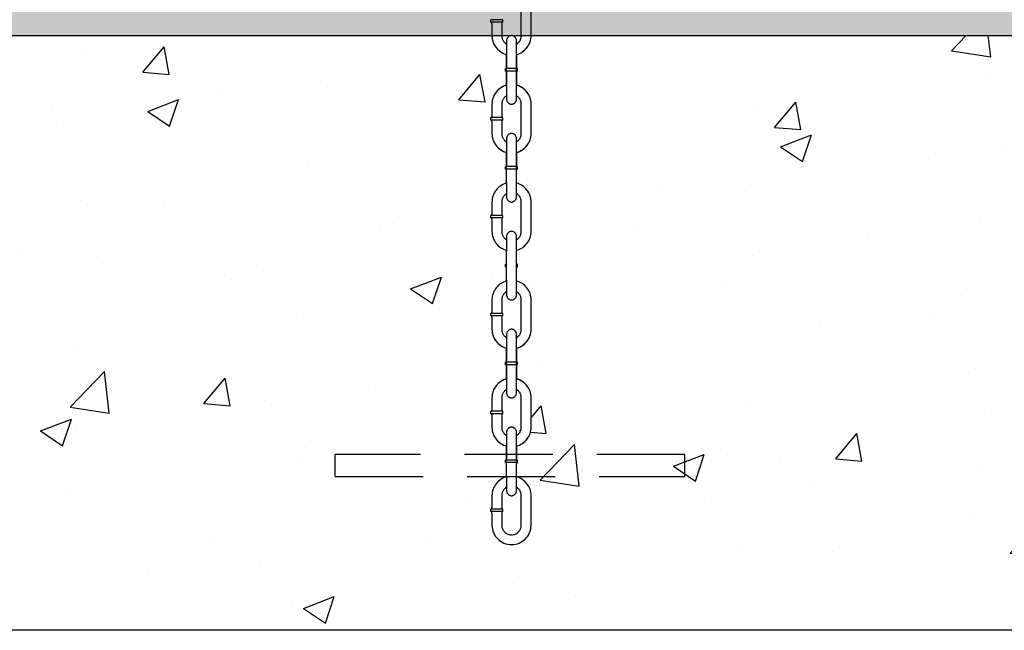
# Model space of a CAD drawing. Extents: x 0 to 704, y 0 to 561.
# Drawn here: x 243 to 276, y 193 to 213 of the extents above; entities that cross this region are included whole.
import ezdxf

# ---------------------------------------------------------------- set-up
doc = ezdxf.new("R2010")
doc.units = 0
doc.header["$LTSCALE"] = 24
doc.header["$MEASUREMENT"] = 0
doc.linetypes.add('HIDDEN2', pattern=[0.1875, 0.125, -0.0625])
doc.layers.get('0').update_dxf_attribs({"linetype": 'CONTINUOUS'})
for name, color, linetype in [('BOLD', 10, 'CONTINUOUS'), ('HATCH', 9, 'CONTINUOUS'), ('HIDDEN', 3, 'HIDDEN2')]:
    doc.layers.add(name, color=color, linetype=linetype)

msp = doc.modelspace()

# ---------------------------------------------------------------- hatches: boundary and pattern name
at = {"layer": 'HATCH'}
h = msp.add_hatch(dxfattribs=at)
h.set_pattern_fill('AR-SAND', color=256, scale=1.5, style=0)
h.paths.add_polyline_path([(392.575, 222.393), (394.359, 228.77), (383.695, 228.77), (383.695, 212.774), (393.999, 212.774), (395.898, 218.123)])
h.paths.add_polyline_path([(383.695, 228.77), (369.032, 228.77), (369.032, 212.774), (383.695, 212.774)])
h.paths.add_polyline_path([(369.032, 228.77), (175.747, 228.77), (175.747, 212.774), (369.032, 212.774)])
h.paths.add_polyline_path([(175.747, 228.77), (161.084, 228.77), (161.084, 212.774), (175.747, 212.774)])
h.paths.add_polyline_path([(161.084, 228.77), (150.42, 228.77), (152.428, 223.281), (149.905, 218.685), (150.647, 212.774), (161.084, 212.774)])
h = msp.add_hatch(dxfattribs=at)
h.set_pattern_fill('AR-CONC', color=256, scale=1.5, style=0)
h.paths.add_polyline_path([(258.683, 200.444, -0.341999), (259.183, 201.089), (259.183, 201.568), (259.517, 201.568), (259.517, 202.11), (259.517, 202.61, 1), (259.183, 202.61), (259.183, 202.488, -0.267949), (259.017, 202.776, -0.379639), (259.081, 203.158, -1.339379), (259.058, 203.235), (258.642, 203.318), (258.683, 203.318), (258.683, 203.776, -0.341999), (259.183, 204.422), (259.183, 204.901), (259.142, 204.901), (259.142, 204.984), (259.183, 205.442), (259.183, 204.443), (259.183, 203.943, 1), (259.517, 203.943), (259.517, 204.443), (259.517, 205.442), (259.517, 205.82, 0.267949), (259.683, 206.109, 1.218835), (259.086, 206.494, -1.445977), (259.058, 206.567), (258.642, 206.651), (258.683, 206.651), (258.683, 207.109, -0.341999), (259.183, 207.754), (259.183, 207.275, 1), (259.517, 207.275), (259.517, 207.775), (259.517, 208.775), (259.517, 209.153, 0.267949), (259.683, 209.441, 1.218835), (259.086, 209.827, -1.445977), (259.058, 209.9), (258.642, 209.983), (258.683, 209.983), (258.683, 210.441, -0.341999), (259.183, 211.087), (259.183, 211.566), (259.517, 211.566), (259.517, 212.107), (259.517, 212.607, 1), (259.183, 212.607), (259.183, 212.129, -0.341999), (258.683, 212.774), (236.64, 212.774, -0.237764), (236.189, 212.379), (236.189, 212.357), (236.189, 211.941, 0.414214), (236.23, 211.899, 3.119262), (236.246, 211.816), (236.23, 211.816, 0.414214), (236.189, 211.774), (236.189, 211.337, -0.341999), (236.689, 210.691), (236.689, 209.691, -0.341999), (236.189, 209.046), (236.189, 209.025), (236.189, 208.608, 0.414214), (236.23, 208.567, 3.119262), (236.246, 208.483), (236.23, 208.483, 0.414214), (236.189, 208.442), (236.189, 208.004, -0.341999), (236.689, 207.359), (236.689, 206.359, -0.341999), (236.189, 205.714), (236.189, 205.692), (236.189, 205.234), (236.23, 205.234), (236.23, 205.151), (236.189, 204.693), (236.189, 204.672, -0.341999), (236.689, 204.026), (236.689, 203.026, -0.341999), (236.189, 202.381), (236.189, 202.86, 1), (235.855, 202.86), (235.855, 202.738, -0.267949), (235.689, 203.026, -0.379639), (235.753, 203.408, -1.339379), (235.73, 203.485), (235.314, 203.568), (235.356, 203.568), (235.356, 204.026, -0.341999), (235.855, 204.672), (235.855, 205.151), (235.814, 205.151), (235.814, 205.234), (235.855, 205.692), (235.855, 204.693), (235.855, 204.193, 1), (236.189, 204.193), (236.189, 204.693), (236.189, 205.692), (236.189, 206.07, 0.267949), (236.355, 206.359, 1.218835), (235.758, 206.744, -1.445977), (235.73, 206.817), (235.314, 206.9), (235.356, 206.9), (235.356, 207.359, -0.341999), (235.855, 208.004), (235.855, 207.525, 1), (236.189, 207.525), (236.189, 208.025), (236.189, 209.025), (236.189, 209.403, 0.267949), (236.355, 209.691, 1.218835), (235.758, 210.077, -1.445977), (235.73, 210.15), (235.314, 210.233), (235.356, 210.233), (235.356, 210.691, -0.341999), (235.855, 211.337), (235.855, 211.816), (236.189, 211.816), (236.189, 212.357), (236.189, 212.774), (235.855, 212.774), (235.855, 212.379, -0.237764), (235.404, 212.774), (213.361, 212.774, -0.124376), (213.281, 212.457, -0.208743), (212.861, 212.129), (212.861, 212.107), (212.861, 211.691, 0.414214), (212.903, 211.649, 3.119262), (212.919, 211.566), (212.903, 211.566, 0.414214), (212.861, 211.524), (212.861, 211.087, -0.341999), (213.361, 210.441), (213.361, 209.441, -0.341999), (212.861, 208.796), (212.861, 208.775), (212.861, 208.358, 0.414214), (212.903, 208.317, 3.119262), (212.919, 208.233), (212.903, 208.233, 0.414214), (212.861, 208.192), (212.861, 207.754, -0.341999), (213.361, 207.109), (213.361, 206.109, -0.341999), (212.861, 205.464), (212.861, 205.442), (212.861, 204.984), (212.903, 204.984), (212.903, 204.901), (212.861, 204.443), (212.861, 204.422, -0.341999), (213.361, 203.776), (213.361, 202.776, -0.341999), (212.861, 202.131), (212.861, 202.11), (212.861, 201.693, 0.414214), (212.903, 201.652, 3.119262), (212.919, 201.568), (212.903, 201.568, 0.414214), (212.861, 201.527), (212.861, 201.089, -0.341999), (213.361, 200.444), (213.361, 199.444, -0.341999), (212.861, 198.799), (212.861, 198.777), (212.861, 198.361, 0.414214), (212.903, 198.319, 3.119262), (212.919, 198.236), (212.903, 198.236, 0.414214), (212.861, 198.194), (212.861, 198.777), (212.861, 199.155, 0.267949), (213.028, 199.444, 1.218835), (212.431, 199.829, -1.445977), (212.403, 199.902), (211.986, 199.986), (212.028, 199.986), (212.028, 200.444, -0.341999), (212.528, 201.089), (212.528, 201.568), (212.861, 201.568), (212.861, 202.11), (212.861, 202.61, 1), (212.528, 202.61), (212.528, 202.488, -0.267949), (212.361, 202.776, -0.379639), (212.426, 203.158, -1.339379), (212.403, 203.235), (211.986, 203.318), (212.028, 203.318), (212.028, 203.776, -0.341999), (212.528, 204.422), (212.528, 204.901), (212.486, 204.901), (212.486, 204.984), (212.528, 205.442), (212.528, 204.443), (212.528, 203.943, 1), (212.861, 203.943), (212.861, 204.443), (212.861, 205.442), (212.861, 205.82, 0.267949), (213.028, 206.109, 1.218835), (212.431, 206.494, -1.445977), (212.403, 206.567), (211.986, 206.651), (212.028, 206.651), (212.028, 207.109, -0.341999), (212.528, 207.754), (212.528, 207.275, 1), (212.861, 207.275), (212.861, 207.775), (212.861, 208.775), (212.861, 209.153, 0.267949), (213.028, 209.441, 1.218835), (212.431, 209.827, -1.445977), (212.403, 209.9), (211.986, 209.983), (212.028, 209.983), (212.028, 210.441, -0.341999), (212.528, 211.087), (212.528, 211.566), (212.861, 211.566), (212.861, 212.107), (212.861, 212.607, 1), (212.528, 212.607), (212.528, 212.129, -0.341999), (212.028, 212.774), (206.03, 212.774), (202.031, 208.775), (202.031, 192.529), (363.324, 192.529), (363.324, 208.775), (359.325, 212.774), (353.321, 212.774, -0.092673), (353.246, 212.541, -0.208743), (352.826, 212.212), (352.826, 212.191), (352.826, 211.774, 0.414214), (352.868, 211.733, 3.119262), (352.884, 211.649), (352.868, 211.649, 0.414214), (352.826, 211.608), (352.826, 211.17, -0.341999), (353.326, 210.525), (353.326, 209.525, -0.341999), (352.826, 208.879), (352.826, 208.858), (352.826, 208.442, 0.414214), (352.868, 208.4, 3.119262), (352.884, 208.317), (352.868, 208.317, 0.414214), (352.826, 208.275), (352.826, 207.837, -0.341999), (353.326, 207.192), (353.326, 206.192, -0.341999), (352.826, 205.547), (352.826, 205.526), (352.826, 205.068), (352.868, 205.068), (352.868, 204.984), (352.826, 204.526), (352.826, 204.505, -0.341999), (353.326, 203.86), (353.326, 202.86, -0.341999), (352.826, 202.214), (352.826, 202.193), (352.826, 201.777, 0.414214), (352.868, 201.735, 3.119262), (352.884, 201.652), (352.868, 201.652, 0.414214), (352.826, 201.61), (352.826, 201.172, -0.341999), (353.326, 200.527), (353.326, 199.527, -0.341999), (352.826, 198.882), (352.826, 198.861), (352.826, 198.444, 0.414214), (352.868, 198.403, 3.119262), (352.884, 198.319), (352.868, 198.319, 0.414214), (352.826, 198.278), (352.826, 198.861), (352.826, 199.239, 0.267949), (352.993, 199.527, 1.218835), (352.396, 199.913, -1.445977), (352.368, 199.986), (351.951, 200.069), (351.993, 200.069), (351.993, 200.527, -0.341999), (352.493, 201.172), (352.493, 201.652), (352.826, 201.652), (352.826, 202.193), (352.826, 202.693, 1), (352.493, 202.693), (352.493, 202.571, -0.267949), (352.326, 202.86, -0.379639), (352.391, 203.241, -1.339379), (352.368, 203.318), (351.951, 203.401), (351.993, 203.401), (351.993, 203.86, -0.341999), (352.493, 204.505), (352.493, 204.984), (352.451, 204.984), (352.451, 205.068), (352.493, 205.526), (352.493, 204.526), (352.493, 204.026, 1), (352.826, 204.026), (352.826, 204.526), (352.826, 205.526), (352.826, 205.904, 0.267949), (352.993, 206.192, 1.218835), (352.396, 206.578, -1.445977), (352.368, 206.651), (351.951, 206.734), (351.993, 206.734), (351.993, 207.192, -0.341999), (352.493, 207.837), (352.493, 207.359, 1), (352.826, 207.359), (352.826, 207.859), (352.826, 208.858), (352.826, 209.236, 0.267949), (352.993, 209.525, 1.218835), (352.396, 209.91, -1.445977), (352.368, 209.983), (351.951, 210.066), (351.993, 210.066), (351.993, 210.525, -0.341999), (352.493, 211.17), (352.493, 211.649), (352.826, 211.649), (352.826, 212.191), (352.826, 212.691, 1), (352.493, 212.691), (352.493, 212.212, -0.307362), (351.998, 212.774), (329.999, 212.774), (329.999, 212.691, -0.341999), (329.499, 212.045), (329.499, 212.024), (329.499, 211.608, 0.414214), (329.54, 211.566, 3.119262), (329.556, 211.483), (329.54, 211.483, 0.414214), (329.499, 211.441), (329.499, 211.003, -0.341999), (329.999, 210.358), (329.999, 209.358, -0.341999), (329.499, 208.713), (329.499, 208.692), (329.499, 208.275, 0.414214), (329.54, 208.233, 3.119262), (329.556, 208.15), (329.54, 208.15, 0.414214), (329.499, 208.108), (329.499, 207.671, -0.341999), (329.999, 207.025), (329.999, 206.026, -0.341999), (329.499, 205.38), (329.499, 205.359), (329.499, 204.901), (329.54, 204.901), (329.54, 204.818), (329.499, 204.359), (329.499, 204.338, -0.341999), (329.999, 203.693), (329.999, 202.693, -0.341999), (329.499, 202.048), (329.499, 202.027), (329.499, 201.61, 0.414214), (329.54, 201.568, 3.119262), (329.556, 201.485), (329.54, 201.485, 0.414214), (329.499, 201.443), (329.499, 201.006, -0.341999), (329.999, 200.36), (329.999, 199.361, -0.341999), (329.499, 198.715), (329.499, 198.694), (329.499, 198.278, 0.414214), (329.54, 198.236, 3.119262), (329.556, 198.153), (329.54, 198.153, 0.414214), (329.499, 198.111), (329.499, 198.694), (329.499, 199.072, 0.267949), (329.665, 199.361, 1.218835), (329.068, 199.746, -1.445977), (329.04, 199.819), (328.624, 199.902), (328.666, 199.902), (328.666, 200.36, -0.341999), (329.165, 201.006), (329.165, 201.485), (329.499, 201.485), (329.499, 202.027), (329.499, 202.527, 1), (329.165, 202.527), (329.165, 202.405, -0.267949), (328.999, 202.693, -0.379639), (329.063, 203.075, -1.339379), (329.04, 203.151), (328.624, 203.235), (328.666, 203.235), (328.666, 203.693, -0.341999), (329.165, 204.338), (329.165, 204.818), (329.124, 204.818), (329.124, 204.901), (329.165, 205.359), (329.165, 204.359), (329.165, 203.86, 1), (329.499, 203.86), (329.499, 204.359), (329.499, 205.359), (329.499, 205.737, 0.267949), (329.665, 206.026, 1.218835), (329.068, 206.411, -1.445977), (329.04, 206.484), (328.624, 206.567), (328.666, 206.567), (328.666, 207.025, -0.341999), (329.165, 207.671), (329.165, 207.192, 1), (329.499, 207.192), (329.499, 207.692), (329.499, 208.692), (329.499, 209.07, 0.267949), (329.665, 209.358, 1.218835), (329.068, 209.743, -1.445977), (329.04, 209.816), (328.624, 209.9), (328.666, 209.9), (328.666, 210.358, -0.341999), (329.165, 211.003), (329.165, 211.483), (329.499, 211.483), (329.499, 212.024), (329.499, 212.524, 1), (329.165, 212.524), (329.165, 212.045, -0.341999), (328.666, 212.691), (328.666, 212.774), (306.671, 212.774), (306.671, 212.757, -0.341999), (306.171, 212.112), (306.171, 212.091), (306.171, 211.674, 0.414214), (306.213, 211.633, 3.119262), (306.229, 211.549), (306.213, 211.549, 0.414214), (306.171, 211.508), (306.171, 211.07, -0.341999), (306.671, 210.425), (306.671, 209.425, -0.341999), (306.171, 208.779), (306.171, 208.758), (306.171, 208.342, 0.414214), (306.213, 208.3, 3.119262), (306.229, 208.217), (306.213, 208.217, 0.414214), (306.171, 208.175), (306.171, 207.737, -0.341999), (306.671, 207.092), (306.671, 206.092, -0.341999), (306.171, 205.447), (306.171, 205.426), (306.171, 204.968), (306.213, 204.968), (306.213, 204.884), (306.171, 204.426), (306.171, 204.405, -0.341999), (306.671, 203.76), (306.671, 202.76, -0.341999), (306.171, 202.114), (306.171, 202.093), (306.171, 201.677, 0.414214), (306.213, 201.635, 3.119262), (306.229, 201.552), (306.213, 201.552, 0.414214), (306.171, 201.51), (306.171, 201.072, -0.341999), (306.671, 200.427), (306.671, 199.427, -0.341999), (306.171, 198.782), (306.171, 198.761), (306.171, 198.344, 0.414214), (306.213, 198.303, 3.119262), (306.229, 198.219), (306.213, 198.219, 0.414214), (306.171, 198.178), (306.171, 198.761), (306.171, 199.139, 0.267949), (306.338, 199.427, 1.218835), (305.741, 199.813, -1.445977), (305.713, 199.886), (305.296, 199.969), (305.338, 199.969), (305.338, 200.427, -0.341999), (305.838, 201.072), (305.838, 201.552), (306.171, 201.552), (306.171, 202.093), (306.171, 202.593, 1), (305.838, 202.593), (305.838, 202.471, -0.267949), (305.671, 202.76, -0.379639), (305.736, 203.141, -1.339379), (305.713, 203.218), (305.296, 203.301), (305.338, 203.301), (305.338, 203.76, -0.341999), (305.838, 204.405), (305.838, 204.884), (305.796, 204.884), (305.796, 204.968), (305.838, 205.426), (305.838, 204.426), (305.838, 203.926, 1), (306.171, 203.926), (306.171, 204.426), (306.171, 205.426), (306.171, 205.804, 0.267949), (306.338, 206.092, 1.218835), (305.741, 206.478, -1.445977), (305.713, 206.551), (305.713, 206.634), (305.338, 206.634), (305.338, 207.092, -0.341999), (305.838, 207.737), (305.838, 207.259, 1), (306.171, 207.259), (306.171, 207.759), (306.171, 208.758), (306.171, 209.136, 0.267949), (306.338, 209.425, 1.218835), (305.741, 209.81, -1.445977), (305.713, 209.883), (305.296, 209.966), (305.338, 209.966), (305.338, 210.425, -0.341999), (305.838, 211.07), (305.838, 211.549), (306.171, 211.549), (306.171, 212.091), (306.171, 212.591, 1), (305.838, 212.591), (305.838, 212.112, -0.341999), (305.338, 212.757), (305.338, 212.774), (283.338, 212.774, -0.092673), (283.264, 212.541, -0.208743), (282.844, 212.212), (282.844, 212.191), (282.844, 211.774, 0.414214), (282.885, 211.733, 3.119262), (282.901, 211.649), (282.885, 211.649, 0.414214), (282.844, 211.608), (282.844, 211.17, -0.341999), (283.344, 210.525), (283.344, 209.525, -0.341999), (282.844, 208.879), (282.844, 208.858), (282.844, 208.442, 0.414214), (282.885, 208.4, 3.119262), (282.901, 208.317), (282.885, 208.317, 0.414214), (282.844, 208.275), (282.844, 207.837, -0.341999), (283.344, 207.192), (283.344, 206.192, -0.341999), (282.844, 205.547), (282.844, 205.526), (282.844, 205.068), (282.885, 205.068), (282.885, 204.984), (282.844, 204.526), (282.844, 204.505, -0.341999), (283.344, 203.86), (283.344, 202.86, -0.341999), (282.844, 202.214), (282.844, 202.193), (282.844, 201.777, 0.414214), (282.885, 201.735, 3.119262), (282.901, 201.652), (282.885, 201.652, 0.414214), (282.844, 201.61), (282.844, 201.172, -0.341999), (283.344, 200.527), (283.344, 199.527, -0.341999), (282.844, 198.882), (282.844, 198.861), (282.844, 198.444, 0.414214), (282.885, 198.403, 3.119262), (282.901, 198.319), (282.885, 198.319, 0.414214), (282.844, 198.278), (282.844, 198.861), (282.844, 199.239, 0.267949), (283.01, 199.527, 1.218835), (282.413, 199.913, -1.445977), (282.385, 199.986), (281.969, 200.069), (282.011, 200.069), (282.011, 200.527, -0.341999), (282.51, 201.172), (282.51, 201.652), (282.844, 201.652), (282.844, 202.193), (282.844, 202.693, 1), (282.51, 202.693), (282.51, 202.571, -0.267949), (282.344, 202.86, -0.379639), (282.408, 203.241, -1.339379), (282.385, 203.318), (281.969, 203.401), (282.011, 203.401), (282.011, 203.86, -0.341999), (282.51, 204.505), (282.51, 204.984), (282.469, 204.984), (282.469, 205.068), (282.51, 205.526), (282.51, 204.526), (282.51, 204.026, 1), (282.844, 204.026), (282.844, 204.526), (282.844, 205.526), (282.844, 205.904, 0.267949), (283.01, 206.192, 1.218835), (282.413, 206.578, -1.445977), (282.385, 206.651), (282.385, 206.734), (282.011, 206.734), (282.011, 207.192, -0.341999), (282.51, 207.837), (282.51, 207.359, 1), (282.844, 207.359), (282.844, 207.859), (282.844, 208.858), (282.844, 209.236, 0.267949), (283.01, 209.525, 1.218835), (282.413, 209.91, -1.445977), (282.385, 209.983), (281.969, 210.066), (282.011, 210.066), (282.011, 210.525, -0.341999), (282.51, 211.17), (282.51, 211.649), (282.844, 211.649), (282.844, 212.191), (282.844, 212.691, 1), (282.51, 212.691), (282.51, 212.212, -0.307362), (282.016, 212.774), (260.016, 212.774, -0.124376), (259.936, 212.457, -0.208743), (259.517, 212.129), (259.517, 212.107), (259.517, 211.691, 0.414214), (259.558, 211.649, 3.119262), (259.574, 211.566), (259.558, 211.566, 0.414214), (259.517, 211.524), (259.517, 211.087, -0.341999), (260.016, 210.441), (260.016, 209.441, -0.341999), (259.517, 208.796), (259.517, 208.775), (259.517, 208.358, 0.414214), (259.558, 208.317, 3.119262), (259.574, 208.233), (259.558, 208.233, 0.414214), (259.517, 208.192), (259.517, 207.754, -0.341999), (260.016, 207.109), (260.016, 206.109, -0.341999), (259.517, 205.464), (259.517, 205.442), (259.517, 204.984), (259.558, 204.984), (259.558, 204.901), (259.517, 204.443), (259.517, 204.422, -0.341999), (260.016, 203.776), (260.016, 202.776, -0.341999), (259.517, 202.131), (259.517, 202.11), (259.517, 201.693, 0.414214), (259.558, 201.652, 3.119262), (259.574, 201.568), (259.558, 201.568, 0.414214), (259.517, 201.527), (259.517, 201.089, -0.341999), (260.016, 200.444), (260.016, 199.444, -0.341999), (259.517, 198.799), (259.517, 198.777), (259.517, 198.361, 0.414214), (259.558, 198.319, 3.119262), (259.574, 198.236), (259.558, 198.236, 0.414214), (259.517, 198.194), (259.517, 198.777), (259.517, 199.155, 0.267949), (259.683, 199.444, 1.218835), (259.086, 199.829, -1.445977), (259.058, 199.902), (258.642, 199.986), (258.683, 199.986)])
h.paths.add_polyline_path([(211.986, 196.653), (212.028, 196.653), (212.028, 196.695, -0.414214)], flags=16)
h.paths.add_polyline_path([(212.486, 198.319), (212.528, 198.319), (212.528, 198.361, -0.414214)], flags=16)
h.paths.add_polyline_path([(212.486, 198.319), (212.486, 198.236), (212.528, 198.236), (212.528, 198.361, -0.41438)], flags=16)
h.paths.add_polyline_path([(213.361, 197.111), (213.361, 196.111, -0.414214), (212.695, 195.445, -0.414214), (212.028, 196.111), (212.028, 196.528, 0.414214), (211.986, 196.57), (212.361, 196.57), (212.361, 197.111, -0.267949), (212.528, 197.4), (212.528, 197.278, 1), (212.861, 197.278), (212.861, 197.757, -0.341999)], flags=16)
h.paths.add_polyline_path([(212.403, 196.653, -1), (212.403, 196.736), (212.403, 196.486, -0.5)], flags=0)
h.paths.add_polyline_path([(212.486, 201.652, 1), (212.486, 201.735)], flags=16)
h.paths.add_polyline_path([(235.314, 200.235), (235.356, 200.235), (235.356, 200.277, -0.414214)], flags=16)
h.paths.add_polyline_path([(235.314, 200.235), (235.314, 200.152), (235.356, 200.152), (235.356, 200.235)], flags=16)
h.paths.add_polyline_path([(235.314, 200.235, 1), (235.314, 200.319)], flags=16)
h.paths.add_polyline_path([(235.814, 201.902), (235.855, 201.902), (235.855, 201.943, -0.414214)], flags=16)
h.paths.add_polyline_path([(235.814, 201.902), (235.814, 201.818), (235.855, 201.818), (235.855, 201.902)], flags=16)
h.paths.add_polyline_path([(236.23, 201.902), (236.189, 201.902), (236.189, 201.818), (236.23, 201.818)], flags=0)
h.paths.add_polyline_path([(236.189, 198.486), (236.23, 198.486), (236.23, 198.569), (236.189, 198.569)], flags=16)
h.paths.add_polyline_path([(235.314, 196.903), (235.356, 196.903), (235.356, 196.945, -0.414214)], flags=16)
h.paths.add_polyline_path([(235.814, 198.569), (235.855, 198.569), (235.855, 198.611, -0.414214)], flags=16)
h.paths.add_polyline_path([(235.814, 198.569), (235.814, 198.486), (235.855, 198.486), (235.855, 198.611, -0.41438)], flags=16)
h.paths.add_polyline_path([(235.314, 200.152), (235.689, 200.152), (235.689, 200.694, -0.267949), (235.855, 200.982), (235.855, 201.36), (235.855, 201.777, 0.414214), (235.814, 201.818), (235.814, 201.985, -0.5), (235.814, 201.818, -0.414214), (235.855, 201.777), (235.855, 201.36), (235.855, 200.86, 1), (236.189, 200.86), (236.189, 201.36), (236.189, 201.943, 1.581139), (236.23, 201.818, 0.414214), (236.189, 201.777), (236.189, 201.339, -0.341999), (236.689, 200.694), (236.689, 199.694, -0.341999), (236.189, 199.049), (236.189, 199.027), (236.189, 198.611, 0.414214), (236.23, 198.569), (236.189, 198.569), (236.189, 199.027), (236.189, 199.527, 1), (235.855, 199.527), (235.855, 199.049, -0.341999), (235.356, 199.694), (235.356, 200.11, 0.414214)], flags=16)
h.paths.add_polyline_path([(235.689, 200.694), (235.689, 200.277, 1.581139), (235.73, 200.152, 0.414214), (235.689, 200.11), (235.689, 199.694, 0.267949), (235.855, 199.405), (235.855, 199.527, -1), (236.189, 199.527), (236.189, 199.405, 0.267949), (236.355, 199.694), (236.355, 200.694, 0.267949), (236.189, 200.982), (236.189, 200.86, -1), (235.855, 200.86), (235.855, 200.982, 0.267949)], flags=0)
h.paths.add_polyline_path([(212.486, 208.317), (212.486, 208.233), (212.528, 208.233), (212.528, 208.317)], flags=16)
h.paths.add_polyline_path([(212.486, 208.233), (212.486, 208.4, -2), (212.486, 208.233, -0.414214), (212.528, 208.192), (212.528, 208.192, 0.414047)], flags=17)
h.paths.add_polyline_path([(235.855, 197.528, 1), (236.189, 197.528), (236.189, 198.007, -0.341999), (236.689, 197.361), (236.689, 196.361, -0.414214), (236.022, 195.695, -0.414214), (235.356, 196.361), (235.356, 196.778, 0.414214), (235.314, 196.82), (235.689, 196.82), (235.689, 197.361, -0.267949), (235.855, 197.65)], flags=16)
h.paths.add_polyline_path([(235.73, 200.235, -1), (235.73, 200.319), (235.73, 200.069, -2)], flags=0)
h.paths.add_polyline_path([(235.73, 196.986), (235.73, 196.736, -0.5), (235.73, 196.903, -1)], flags=0)
h.paths.add_polyline_path([(236.23, 201.985), (236.23, 201.735, -0.5), (236.23, 201.902, -1)], flags=16)
h.paths.add_polyline_path([(236.23, 198.653), (236.23, 198.403, -0.5), (236.23, 198.569, -1)], flags=16)
h.paths.add_polyline_path([(235.814, 208.567), (235.814, 208.483), (235.855, 208.483), (235.855, 208.567)], flags=16)
h.paths.add_polyline_path([(235.814, 208.483), (235.814, 208.65, -2), (235.814, 208.483, -0.414214), (235.855, 208.442), (235.855, 208.442, 0.414047)], flags=17)
h.paths.add_polyline_path([(212.486, 211.733), (212.486, 211.649, 1)], flags=16)
h.paths.add_polyline_path([(235.814, 211.899), (235.855, 211.899), (235.855, 211.941, -0.414214)], flags=16)
h.paths.add_polyline_path([(235.814, 211.899, 1), (235.814, 211.983)], flags=16)
h.paths.add_polyline_path([(258.642, 196.653), (258.683, 196.653), (258.683, 196.695, -0.414214)], flags=16)
h.paths.add_polyline_path([(259.142, 198.319), (259.183, 198.319), (259.183, 198.361, -0.414214)], flags=16)
h.paths.add_polyline_path([(259.142, 198.319), (259.142, 198.236), (259.183, 198.236), (259.183, 198.361, -0.41438)], flags=16)
h.paths.add_polyline_path([(259.142, 201.652, 1), (259.142, 201.735)], flags=16)
h.paths.add_polyline_path([(259.183, 197.278, 1), (259.517, 197.278), (259.517, 197.757, -0.341999), (260.016, 197.111), (260.016, 196.111, -0.414214), (259.35, 195.445, -0.414214), (258.683, 196.111), (258.683, 196.528, 0.414214), (258.642, 196.57), (259.017, 196.57), (259.017, 197.111, -0.267949), (259.183, 197.4)], flags=16)
h.paths.add_polyline_path([(259.058, 196.736), (259.058, 196.486, -0.5), (259.058, 196.653, -1)], flags=0)
h.paths.add_polyline_path([(259.142, 208.317), (259.142, 208.233), (259.183, 208.233), (259.183, 208.317)], flags=16)
h.paths.add_polyline_path([(259.142, 208.233), (259.142, 208.4, -2), (259.142, 208.233, -0.414214), (259.183, 208.192), (259.183, 208.192, 0.414047)], flags=17)
h.paths.add_polyline_path([(259.142, 211.649), (259.183, 211.649), (259.183, 211.691, -0.414214)], flags=16)
h.paths.add_polyline_path([(259.142, 211.649, 1), (259.142, 211.733)], flags=16)
h.paths.add_polyline_path([(281.969, 196.736), (282.011, 196.736), (282.011, 196.778, -0.414214)], flags=16)
h.paths.add_polyline_path([(282.469, 198.403), (282.51, 198.403), (282.51, 198.444, -0.414214)], flags=16)
h.paths.add_polyline_path([(282.469, 198.403), (282.469, 198.319), (282.51, 198.319), (282.51, 198.444, -0.41438)], flags=16)
h.paths.add_polyline_path([(282.469, 201.735, 1), (282.469, 201.818)], flags=16)
h.paths.add_polyline_path([(282.344, 196.653), (282.344, 197.195, -0.267949), (282.51, 197.483), (282.51, 197.361, 1), (282.844, 197.361), (282.844, 197.84, -0.341999), (283.344, 197.195), (283.344, 196.195, -0.414214), (282.677, 195.528, -0.414214), (282.011, 196.195), (282.011, 196.611, 0.414214), (281.969, 196.653)], flags=16)
h.paths.add_polyline_path([(282.385, 196.82), (282.385, 196.57, -0.5), (282.385, 196.736, -1)], flags=0)
h.paths.add_polyline_path([(282.469, 208.4), (282.469, 208.317), (282.51, 208.317), (282.51, 208.4)], flags=16)
h.paths.add_polyline_path([(282.469, 208.317), (282.469, 208.483, -2), (282.469, 208.317, -0.414214), (282.51, 208.275), (282.51, 208.275, 0.414047)], flags=17)
h.paths.add_polyline_path([(282.469, 211.733), (282.51, 211.733), (282.51, 211.774, -0.414214)], flags=16)
h.paths.add_polyline_path([(282.469, 211.733, 1), (282.469, 211.816)], flags=16)
h.paths.add_polyline_path([(305.296, 196.636), (305.338, 196.636), (305.338, 196.678, -0.414214)], flags=16)
h.paths.add_polyline_path([(305.796, 198.303), (305.838, 198.303), (305.838, 198.344, -0.414214)], flags=16)
h.paths.add_polyline_path([(305.796, 198.303), (305.796, 198.219), (305.838, 198.219), (305.838, 198.344, -0.41438)], flags=16)
h.paths.add_polyline_path([(305.796, 201.635, 1), (305.796, 201.718)], flags=16)
h.paths.add_polyline_path([(305.671, 196.553), (305.671, 197.095, -0.267949), (305.838, 197.383), (305.838, 197.261, 1), (306.171, 197.261), (306.171, 197.74, -0.341999), (306.671, 197.095), (306.671, 196.095, -0.414214), (306.005, 195.428, -0.414214), (305.338, 196.095), (305.338, 196.511, 0.414214), (305.296, 196.553)], flags=16)
h.paths.add_polyline_path([(305.713, 196.72), (305.713, 196.47, -0.5), (305.713, 196.636, -1)], flags=0)
h.paths.add_polyline_path([(305.796, 208.3), (305.796, 208.217), (305.838, 208.217), (305.838, 208.3)], flags=16)
h.paths.add_polyline_path([(305.796, 208.217), (305.796, 208.383, -2), (305.796, 208.217, -0.414214), (305.838, 208.175), (305.838, 208.175, 0.414047)], flags=17)
h.paths.add_polyline_path([(305.796, 211.633), (305.838, 211.633), (305.838, 211.674, -0.414214)], flags=16)
h.paths.add_polyline_path([(305.796, 211.633, 1), (305.796, 211.716)], flags=16)
h.paths.add_polyline_path([(328.624, 196.57), (328.666, 196.57), (328.666, 196.611, -0.414214)], flags=16)
h.paths.add_polyline_path([(329.124, 198.236), (329.165, 198.236), (329.165, 198.278, -0.414214)], flags=16)
h.paths.add_polyline_path([(329.124, 198.236), (329.124, 198.153), (329.165, 198.153), (329.165, 198.278, -0.41438)], flags=16)
h.paths.add_polyline_path([(329.124, 201.568, 1), (329.124, 201.652)], flags=16)
h.paths.add_polyline_path([(328.999, 196.486), (328.999, 197.028, -0.267949), (329.165, 197.317), (329.165, 197.195, 1), (329.499, 197.195), (329.499, 197.673, -0.341999), (329.999, 197.028), (329.999, 196.028, -0.414214), (329.332, 195.362, -0.414214), (328.666, 196.028), (328.666, 196.445, 0.414214), (328.624, 196.486)], flags=16)
h.paths.add_polyline_path([(329.124, 208.233), (329.124, 208.15), (329.165, 208.15), (329.165, 208.233)], flags=16)
h.paths.add_polyline_path([(329.124, 208.15), (329.124, 208.317, -2), (329.124, 208.15, -0.414214), (329.165, 208.108), (329.165, 208.109, 0.414047)], flags=17)
h.paths.add_polyline_path([(329.04, 196.653), (329.04, 196.403, -0.5), (329.04, 196.57, -1)], flags=0)
h.paths.add_polyline_path([(329.124, 211.566), (329.165, 211.566), (329.165, 211.608, -0.414214)], flags=16)
h.paths.add_polyline_path([(329.124, 211.566, 1), (329.124, 211.649)], flags=16)
h.paths.add_polyline_path([(351.951, 196.736), (351.993, 196.736), (351.993, 196.778, -0.414214)], flags=16)
h.paths.add_polyline_path([(352.451, 198.403), (352.493, 198.403), (352.493, 198.444, -0.414214)], flags=16)
h.paths.add_polyline_path([(352.451, 198.403), (352.451, 198.319), (352.493, 198.319), (352.493, 198.444, -0.41438)], flags=16)
h.paths.add_polyline_path([(352.451, 201.735, 1), (352.451, 201.818)], flags=16)
h.paths.add_polyline_path([(352.326, 196.653), (352.326, 197.195, -0.267949), (352.493, 197.483), (352.493, 197.361, 1), (352.826, 197.361), (352.826, 197.84, -0.341999), (353.326, 197.195), (353.326, 196.195, -0.414214), (352.66, 195.528, -0.414214), (351.993, 196.195), (351.993, 196.611, 0.414214), (351.951, 196.653)], flags=16)
h.paths.add_polyline_path([(352.451, 208.4), (352.451, 208.317), (352.493, 208.317), (352.493, 208.4)], flags=16)
h.paths.add_polyline_path([(352.451, 208.317), (352.451, 208.483, -2), (352.451, 208.317, -0.414214), (352.493, 208.275), (352.493, 208.275, 0.414047)], flags=17)
h.paths.add_polyline_path([(352.368, 196.82), (352.368, 196.57, -0.5), (352.368, 196.736, -1)], flags=0)
h.paths.add_polyline_path([(352.451, 211.733), (352.493, 211.733), (352.493, 211.774, -0.414214)], flags=16)
h.paths.add_polyline_path([(352.451, 211.733, 1), (352.451, 211.816)], flags=16)

# ---------------------------------------------------------------- linework, layer by layer
msp.add_line((363.324, 192.529), (202.031, 192.529))
at = {"layer": 'BOLD'}
msp.add_line((149.093, 212.774), (404.647, 212.774), dxfattribs=at)
at = {"layer": 'HIDDEN'}
for p, q in [((259.683, 212.774), (259.683, 213.774)), ((260.016, 212.774), (260.016, 213.774)), ((259.058, 213.316), (258.642, 213.316)), ((258.642, 213.232), (258.642, 213.316)), ((259.058, 213.232), (259.058, 213.316)), ((259.058, 213.232), (258.642, 213.232)), ((258.683, 213.191), (258.683, 212.774)), ((259.017, 213.191), (259.017, 212.774)), ((259.183, 212.607), (259.183, 212.457)), ((259.183, 212.607), (259.183, 212.107)), ((259.183, 212.607), (259.183, 212.107)), ((259.517, 212.457), (259.517, 212.607)), ((259.517, 212.107), (259.517, 212.607)), ((259.517, 212.107), (259.517, 212.607)), ((259.183, 211.108), (259.183, 212.107)), ((259.183, 212.107), (259.183, 211.691)), ((259.517, 211.108), (259.517, 212.107)), ((259.517, 212.107), (259.517, 211.691)), ((259.183, 211.649), (259.142, 211.649)), ((259.142, 211.566), (259.142, 211.649)), ((259.558, 211.649), (259.142, 211.649)), ((259.142, 211.566), (259.142, 211.649)), ((259.558, 211.649), (259.517, 211.649)), ((259.558, 211.566), (259.558, 211.649)), ((259.558, 211.566), (259.558, 211.649)), ((259.183, 211.566), (259.142, 211.566)), ((259.558, 211.566), (259.142, 211.566)), ((259.183, 211.524), (259.183, 211.108)), ((259.558, 211.566), (259.517, 211.566)), ((259.517, 211.524), (259.517, 211.108)), ((259.183, 211.108), (259.183, 210.608)), ((259.183, 211.108), (259.183, 210.608)), ((259.517, 210.608), (259.517, 211.108)), ((259.517, 210.608), (259.517, 211.108)), ((258.683, 210.441), (258.683, 210.025)), ((258.683, 210.441), (258.683, 210.025)), ((259.017, 210.441), (259.017, 210.025)), ((259.017, 210.441), (259.017, 210.025)), ((259.683, 209.441), (259.683, 210.441)), ((259.683, 209.441), (259.683, 210.441)), ((260.016, 209.441), (260.016, 210.441)), ((260.016, 209.441), (260.016, 210.441)), ((259.058, 209.983), (258.642, 209.983)), ((258.642, 209.9), (258.642, 209.983)), ((259.058, 209.983), (258.642, 209.983)), ((258.642, 209.9), (258.642, 209.983)), ((259.058, 209.9), (259.058, 209.983)), ((259.058, 209.9), (259.058, 209.983)), ((259.058, 209.9), (258.642, 209.9)), ((259.058, 209.9), (258.642, 209.9)), ((258.683, 209.858), (258.683, 209.441)), ((258.683, 209.858), (258.683, 209.441)), ((259.017, 209.858), (259.017, 209.441)), ((259.017, 209.858), (259.017, 209.441)), ((259.183, 209.275), (259.183, 208.775)), ((259.183, 209.275), (259.183, 208.775)), ((259.517, 208.775), (259.517, 209.275)), ((259.517, 208.775), (259.517, 209.275)), ((259.183, 207.775), (259.183, 208.775)), ((259.183, 208.775), (259.183, 208.358)), ((259.517, 207.775), (259.517, 208.775)), ((259.517, 208.775), (259.517, 208.358)), ((259.183, 208.317), (259.142, 208.317)), ((259.142, 208.233), (259.142, 208.317)), ((259.558, 208.317), (259.142, 208.317)), ((259.142, 208.233), (259.142, 208.317)), ((259.558, 208.317), (259.517, 208.317)), ((259.558, 208.233), (259.558, 208.317)), ((259.558, 208.233), (259.558, 208.317)), ((259.183, 208.233), (259.142, 208.233)), ((259.558, 208.233), (259.142, 208.233)), ((259.558, 208.233), (259.517, 208.233)), ((259.183, 207.775), (259.183, 207.275)), ((259.517, 207.275), (259.517, 207.775)), ((258.683, 207.109), (258.683, 206.692)), ((259.017, 207.109), (259.017, 206.692)), ((259.683, 206.109), (259.683, 207.109)), ((260.016, 206.109), (260.016, 207.109)), ((259.058, 206.651), (258.642, 206.651)), ((258.642, 206.567), (258.642, 206.651)), ((259.058, 206.567), (259.058, 206.651)), ((259.058, 206.567), (258.642, 206.567)), ((258.683, 206.526), (258.683, 206.109)), ((259.017, 206.526), (259.017, 206.109)), ((259.183, 205.942), (259.183, 205.442)), ((259.517, 205.442), (259.517, 205.942)), ((259.183, 204.443), (259.183, 205.442)), ((259.517, 204.443), (259.517, 205.442)), ((259.183, 204.984), (259.142, 204.984)), ((259.142, 204.901), (259.142, 204.984)), ((259.558, 204.984), (259.517, 204.984)), ((259.558, 204.901), (259.558, 204.984)), ((259.183, 204.901), (259.142, 204.901)), ((259.558, 204.901), (259.517, 204.901)), ((259.183, 204.443), (259.183, 203.943)), ((259.517, 203.943), (259.517, 204.443)), ((258.683, 203.776), (258.683, 203.36)), ((259.017, 203.776), (259.017, 203.36)), ((259.683, 202.776), (259.683, 203.776)), ((260.016, 202.776), (260.016, 203.776)), ((259.058, 203.318), (258.642, 203.318)), ((258.642, 203.235), (258.642, 203.318)), ((259.058, 203.235), (259.058, 203.318)), ((259.058, 203.235), (258.642, 203.235)), ((258.683, 203.193), (258.683, 202.776)), ((259.017, 203.193), (259.017, 202.776)), ((259.183, 202.61), (259.183, 202.46)), ((259.183, 202.61), (259.183, 202.11)), ((259.183, 202.61), (259.183, 202.11)), ((259.517, 202.46), (259.517, 202.61)), ((259.517, 202.11), (259.517, 202.61)), ((259.517, 202.11), (259.517, 202.61)), ((259.183, 201.11), (259.183, 202.11)), ((259.183, 202.11), (259.183, 201.693)), ((259.517, 201.11), (259.517, 202.11)), ((259.517, 202.11), (259.517, 201.693)), ((259.183, 201.652), (259.142, 201.652)), ((259.142, 201.568), (259.142, 201.652)), ((259.558, 201.652), (259.142, 201.652)), ((259.142, 201.568), (259.142, 201.652)), ((259.183, 201.568), (259.142, 201.568)), ((259.558, 201.568), (259.142, 201.568)), ((259.558, 201.652), (259.517, 201.652)), ((259.558, 201.568), (259.517, 201.568)), ((259.558, 201.568), (259.558, 201.652)), ((259.558, 201.568), (259.558, 201.652)), ((259.183, 201.527), (259.183, 201.11)), ((259.517, 201.527), (259.517, 201.11)), ((259.183, 201.11), (259.183, 200.61)), ((259.183, 201.11), (259.183, 200.61)), ((259.517, 200.61), (259.517, 201.11)), ((259.517, 200.61), (259.517, 201.11)), ((258.683, 200.444), (258.683, 200.027)), ((258.683, 200.444), (258.683, 200.027)), ((259.017, 200.444), (259.017, 200.027)), ((259.017, 200.444), (259.017, 200.027)), ((259.683, 199.444), (259.683, 200.444)), ((259.683, 199.444), (259.683, 200.444)), ((260.016, 199.444), (260.016, 200.444)), ((260.016, 199.444), (260.016, 200.444)), ((259.058, 199.986), (258.642, 199.986)), ((258.642, 199.902), (258.642, 199.986)), ((259.058, 199.986), (258.642, 199.986)), ((258.642, 199.902), (258.642, 199.986)), ((259.058, 199.902), (258.642, 199.902)), ((259.058, 199.902), (258.642, 199.902)), ((259.058, 199.902), (259.058, 199.986)), ((259.058, 199.902), (259.058, 199.986)), ((258.683, 199.861), (258.683, 199.444)), ((258.683, 199.861), (258.683, 199.444)), ((259.017, 199.861), (259.017, 199.444)), ((259.017, 199.861), (259.017, 199.444)), ((259.183, 199.277), (259.183, 198.777)), ((259.183, 199.277), (259.183, 198.777)), ((259.517, 198.777), (259.517, 199.277)), ((259.517, 198.777), (259.517, 199.277)), ((259.183, 197.778), (259.183, 198.777)), ((259.183, 198.777), (259.183, 198.361)), ((259.517, 197.778), (259.517, 198.777)), ((259.517, 198.777), (259.517, 198.361)), ((265.252, 198.512), (253.337, 198.512)), ((253.337, 197.762), (253.337, 198.512)), ((259.183, 198.319), (259.142, 198.319)), ((259.142, 198.236), (259.142, 198.319)), ((259.558, 198.319), (259.142, 198.319)), ((259.142, 198.236), (259.142, 198.319)), ((259.183, 198.236), (259.142, 198.236)), ((259.558, 198.236), (259.142, 198.236)), ((259.558, 198.319), (259.517, 198.319)), ((259.558, 198.236), (259.517, 198.236)), ((259.558, 198.236), (259.558, 198.319)), ((259.558, 198.236), (259.558, 198.319)), ((265.252, 197.762), (265.252, 198.512)), ((253.337, 197.762), (265.252, 197.762)), ((259.183, 197.778), (259.183, 197.278)), ((259.517, 197.278), (259.517, 197.778)), ((258.683, 197.111), (258.683, 196.695)), ((259.017, 197.111), (259.017, 196.695)), ((259.683, 196.111), (259.683, 197.111)), ((260.016, 196.111), (260.016, 197.111)), ((259.058, 196.653), (258.642, 196.653)), ((258.642, 196.57), (258.642, 196.653)), ((259.058, 196.57), (258.642, 196.57)), ((259.058, 196.57), (259.058, 196.653)), ((258.683, 196.528), (258.683, 196.111)), ((259.017, 196.528), (259.017, 196.111))]:
    msp.add_line(p, q, dxfattribs=at)
for centre, radius, start, end in [((258.642, 213.191), 0.0417, 0, 90), ((259.058, 213.191), 0.0417, 90, 180), ((259.35, 212.774), 0.666, 180, 208.3594), ((259.35, 212.774), 0.666, 180, 255.5225), ((259.35, 212.774), 0.667, 180, 255.5225), ((259.35, 212.774), 0.333, 180, 240), ((259.35, 212.774), 0.333, 180, 240), ((259.35, 212.774), 0.333, 180, 240), ((259.35, 212.607), 0.167, 0, 180), ((259.35, 212.607), 0.167, 0, 180), ((259.35, 212.607), 0.167, 0, 180), ((259.35, 212.774), 0.333, 300, 0), ((259.35, 212.774), 0.666, 284.4775, 0), ((259.35, 212.774), 0.333, 300, 0), ((259.35, 212.774), 0.667, 284.4775, 0), ((259.35, 212.774), 0.333, 300, 0), ((259.35, 212.774), 0.666, 331.6406, 0), ((259.142, 211.691), 0.0417, 270, 0), ((259.142, 211.691), 0.0417, 270, 0), ((259.558, 211.691), 0.0417, 180, 270), ((259.558, 211.691), 0.0417, 180, 270), ((259.142, 211.524), 0.0417, 0, 90), ((259.142, 211.524), 0.0417, 0, 90), ((259.558, 211.524), 0.0417, 90, 180), ((259.558, 211.524), 0.0417, 90, 180), ((259.35, 210.441), 0.666, 104.4775, 180), ((259.35, 210.441), 0.667, 104.4775, 180), ((259.35, 210.441), 0.666, 0, 75.5225), ((259.35, 210.441), 0.667, 0, 75.5225), ((259.35, 210.441), 0.333, 120, 180), ((259.35, 210.441), 0.333, 120, 180), ((259.35, 210.441), 0.333, 0, 60), ((259.35, 210.441), 0.333, 0, 60), ((259.35, 210.608), 0.167, 180, 0), ((259.35, 210.608), 0.167, 180, 0), ((258.642, 210.025), 0.0417, 270, 0), ((258.642, 210.025), 0.0417, 270, 0), ((259.058, 210.025), 0.0417, 180, 270), ((259.058, 210.025), 0.0417, 180, 270), ((258.642, 209.858), 0.0417, 0, 90), ((258.642, 209.858), 0.0417, 0, 90), ((259.058, 209.858), 0.0417, 90, 180), ((259.058, 209.858), 0.0417, 90, 180), ((259.35, 209.441), 0.666, 180, 255.5225), ((259.35, 209.441), 0.667, 180, 255.5225), ((259.35, 209.441), 0.333, 180, 240), ((259.35, 209.441), 0.333, 180, 240), ((259.35, 209.275), 0.167, 0, 180), ((259.35, 209.275), 0.167, 0, 180), ((259.35, 209.441), 0.666, 284.4775, 0), ((259.35, 209.441), 0.333, 300, 0), ((259.35, 209.441), 0.667, 284.4775, 0), ((259.35, 209.441), 0.333, 300, 0), ((259.142, 208.358), 0.0417, 270, 0), ((259.142, 208.358), 0.0417, 270, 0), ((259.558, 208.358), 0.0417, 180, 270), ((259.558, 208.358), 0.0417, 180, 270), ((259.142, 208.192), 0.0417, 0, 90), ((259.142, 208.192), 0.0417, 0, 90), ((259.558, 208.192), 0.0417, 90, 180), ((259.558, 208.192), 0.0417, 90, 180), ((259.35, 207.109), 0.666, 104.4775, 180), ((259.35, 207.109), 0.666, 0, 75.5225), ((259.35, 207.109), 0.333, 120, 180), ((259.35, 207.275), 0.167, 180, 0), ((259.35, 207.109), 0.333, 0, 60), ((258.642, 206.692), 0.0417, 270, 0), ((259.058, 206.692), 0.0417, 180, 270), ((258.642, 206.526), 0.0417, 0, 90), ((259.058, 206.526), 0.0417, 90, 180), ((259.35, 206.109), 0.666, 180, 255.5225), ((259.35, 206.109), 0.333, 180, 240), ((259.35, 205.942), 0.167, 0, 180), ((259.35, 206.109), 0.666, 284.4775, 0), ((259.35, 206.109), 0.333, 300, 0), ((259.142, 205.026), 0.0417, 270, 0), ((259.558, 205.026), 0.0417, 180, 270), ((259.142, 204.859), 0.0417, 0, 90), ((259.558, 204.859), 0.0417, 90, 180), ((259.35, 203.776), 0.666, 104.4775, 180), ((259.35, 203.776), 0.666, 0, 75.5225), ((259.35, 203.776), 0.333, 120, 180), ((259.35, 203.943), 0.167, 180, 0), ((259.35, 203.776), 0.333, 0, 60), ((258.642, 203.36), 0.0417, 270, 0), ((259.058, 203.36), 0.0417, 180, 270), ((258.642, 203.193), 0.0417, 0, 90), ((259.058, 203.193), 0.0417, 90, 180), ((259.35, 202.776), 0.666, 180, 208.3594), ((259.35, 202.776), 0.666, 180, 255.5225), ((259.35, 202.776), 0.667, 180, 255.5225), ((259.35, 202.776), 0.333, 180, 240), ((259.35, 202.776), 0.333, 180, 240), ((259.35, 202.776), 0.333, 180, 240), ((259.35, 202.61), 0.167, 0, 180), ((259.35, 202.61), 0.167, 0, 180), ((259.35, 202.61), 0.167, 0, 180), ((259.35, 202.776), 0.333, 300, 0), ((259.35, 202.776), 0.666, 284.4775, 0), ((259.35, 202.776), 0.333, 300, 0), ((259.35, 202.776), 0.667, 284.4775, 0), ((259.35, 202.776), 0.333, 300, 0), ((259.35, 202.776), 0.666, 331.6406, 0), ((259.142, 201.693), 0.0417, 270, 0), ((259.142, 201.693), 0.0417, 270, 0), ((259.142, 201.527), 0.0417, 0, 90), ((259.142, 201.527), 0.0417, 0, 90), ((259.558, 201.693), 0.0417, 180, 270), ((259.558, 201.693), 0.0417, 180, 270), ((259.558, 201.527), 0.0417, 90, 180), ((259.558, 201.527), 0.0417, 90, 180), ((259.35, 200.444), 0.666, 104.4775, 180), ((259.35, 200.444), 0.667, 104.4775, 180), ((259.35, 200.444), 0.666, 0, 75.5225), ((259.35, 200.444), 0.667, 0, 75.5225), ((259.35, 200.444), 0.333, 120, 180), ((259.35, 200.444), 0.333, 120, 180), ((259.35, 200.61), 0.167, 180, 0), ((259.35, 200.61), 0.167, 180, 0), ((259.35, 200.444), 0.333, 0, 60), ((259.35, 200.444), 0.333, 0, 60), ((258.642, 200.027), 0.0417, 270, 0), ((258.642, 200.027), 0.0417, 270, 0), ((258.642, 199.861), 0.0417, 0, 90), ((258.642, 199.861), 0.0417, 0, 90), ((259.058, 200.027), 0.0417, 180, 270), ((259.058, 200.027), 0.0417, 180, 270), ((259.058, 199.861), 0.0417, 90, 180), ((259.058, 199.861), 0.0417, 90, 180), ((259.35, 199.444), 0.666, 180, 255.5225), ((259.35, 199.444), 0.667, 180, 255.5225), ((259.35, 199.444), 0.333, 180, 240), ((259.35, 199.444), 0.333, 180, 240), ((259.35, 199.277), 0.167, 0, 180), ((259.35, 199.277), 0.167, 0, 180), ((259.35, 199.444), 0.666, 284.4775, 0), ((259.35, 199.444), 0.333, 300, 0), ((259.35, 199.444), 0.667, 284.4775, 0), ((259.35, 199.444), 0.333, 300, 0), ((259.142, 198.361), 0.0417, 270, 0), ((259.142, 198.361), 0.0417, 270, 0), ((259.142, 198.194), 0.0417, 0, 90), ((259.142, 198.194), 0.0417, 0, 90), ((259.558, 198.361), 0.0417, 180, 270), ((259.558, 198.361), 0.0417, 180, 270), ((259.558, 198.194), 0.0417, 90, 180), ((259.558, 198.194), 0.0417, 90, 180), ((259.35, 197.111), 0.666, 104.4775, 180), ((259.35, 197.111), 0.666, 0, 75.5225), ((259.35, 197.111), 0.333, 120, 180), ((259.35, 197.278), 0.167, 180, 0), ((259.35, 197.111), 0.333, 0, 60), ((258.642, 196.695), 0.0417, 270, 0), ((258.642, 196.528), 0.0417, 0, 90), ((259.058, 196.695), 0.0417, 180, 270), ((259.058, 196.528), 0.0417, 90, 180), ((259.35, 196.111), 0.666, 180, 270), ((259.35, 196.111), 0.333, 180, 270), ((259.35, 196.111), 0.666, 270, 0), ((259.35, 196.111), 0.333, 270, 0)]:
    msp.add_arc(centre, radius, start, end, dxfattribs=at)

doc.saveas('drawing.dxf')
